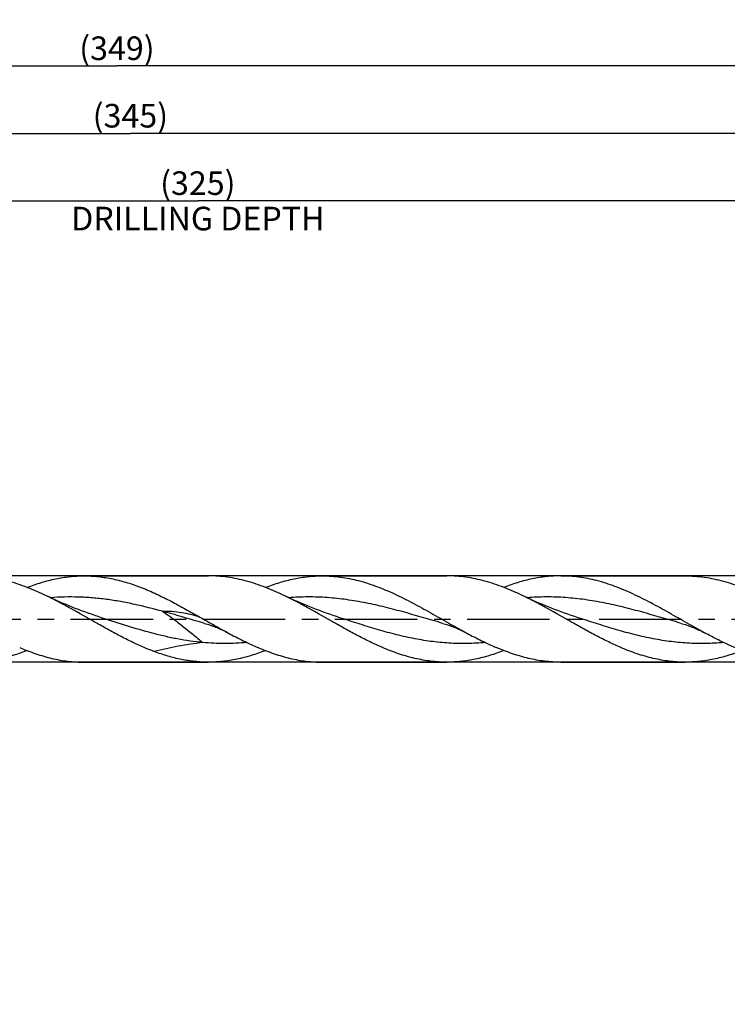
# Model space of a CAD drawing. Units: millimetres. Extents: x 0 to 594, y 0 to 420.
# Drawn here: x 320 to 425, y 123 to 269 of the extents above; entities that cross this region are included whole.
import ezdxf
from ezdxf.enums import TextEntityAlignment as Align

# ---------------------------------------------------------------- set-up
doc = ezdxf.new("R2010")
doc.units = ezdxf.units.MM
doc.header["$LTSCALE"] = 32.67
doc.linetypes.add('CENTER', pattern=[0.6, 0.375, -0.075, 0.075, -0.075])
doc.layers.get('0').update_dxf_attribs({"linetype": 'CONTINUOUS'})
for name, color, linetype in [('607953835-000_AXIS', 7, 'CONTINUOUS'), ('607953835-000_CL', 7, 'CONTINUOUS'), ('607953835-000_DIM', 7, 'CONTINUOUS')]:
    doc.layers.add(name, color=color, linetype=linetype)
doc.styles.get("Standard").update_dxf_attribs({"font": 'TXT.SHX', "width": 0.7})
doc.styles.add('TEXTSTYLE_2', font='gdt', dxfattribs={"width": 0.7})
doc.dimstyles.new('DIMSTYLE_12', dxfattribs={"dimtxt": 3.5, "dimasz": 3.5, "dimexe": 1.5, "dimexo": 0, "dimgap": 0.875, "dimtad": 1, "dimdec": 3, "dimdsep": 46, "dimtxsty": 'STANDARD', "dimblk": '_FILLED', "dimblk1": '_FILLED', "dimblk2": '_FILLED', "dimcen": 0.09, "dimclrt": 2, "dimadec": 3, "dimazin": 2, "dimtm": 0.027, "dimtfac": 1, "dimtdec": 3, "dimtofl": 0, "dimtmove": 0, "dimatfit": 3, "dimldrblk": '_FILLED', "dimfxl": 1, "dimtolj": 1, "dimarcsym": 0})
doc.dimstyles.new('DIMSTYLE_4', dxfattribs={"dimtxt": 3.5, "dimasz": 3.5, "dimexe": 1.5, "dimexo": 0, "dimgap": 0.875, "dimtad": 1, "dimdec": 3, "dimdsep": 46, "dimtxsty": 'STANDARD', "dimblk": '_FILLED', "dimblk1": '_FILLED', "dimblk2": '_FILLED', "dimcen": 0.09, "dimclrt": 2, "dimadec": 3, "dimazin": 2, "dimtp": 1.5, "dimtm": 1.5, "dimtfac": 1, "dimtdec": 3, "dimtofl": 0, "dimtmove": 0, "dimatfit": 3, "dimldrblk": '_FILLED', "dimfxl": 1, "dimtolj": 1, "dimarcsym": 0})
doc.dimstyles.new('DIMSTYLE_5', dxfattribs={"dimtxt": 3.5, "dimasz": 3.5, "dimexe": 1.5, "dimexo": 0, "dimgap": 0.875, "dimtad": 1, "dimdec": 3, "dimdsep": 46, "dimtxsty": 'STANDARD', "dimblk": '_FILLED', "dimblk1": '_FILLED', "dimblk2": '_FILLED', "dimcen": 0.09, "dimclrt": 2, "dimadec": 3, "dimazin": 2, "dimtol": 1, "dimtp": 1.5, "dimtm": 1.5, "dimtfac": 1, "dimtdec": 3, "dimtofl": 0, "dimtmove": 0, "dimatfit": 3, "dimldrblk": '_FILLED', "dimfxl": 1, "dimtolj": 1, "dimarcsym": 0})
doc.dimstyles.new('DIMSTYLE_7', dxfattribs={"dimtxt": 3.5, "dimasz": 3.5, "dimexe": 1.5, "dimexo": 0, "dimgap": 0.875, "dimtad": 1, "dimdec": 3, "dimdsep": 46, "dimtxsty": 'STANDARD', "dimblk": '_FILLED', "dimblk1": '_FILLED', "dimblk2": '_FILLED', "dimcen": 0.09, "dimclrt": 2, "dimadec": 3, "dimazin": 2, "dimtp": 0.2, "dimtm": 0.2, "dimtfac": 1, "dimtdec": 3, "dimtofl": 0, "dimtmove": 0, "dimatfit": 3, "dimldrblk": '_FILLED', "dimfxl": 1, "dimtolj": 1, "dimarcsym": 0})

# ---------------------------------------------------------------- blocks, each defined once
blk = doc.blocks.new('_FILLED')
at = {"color": 0, "linetype": 'BYBLOCK'}
blk.add_solid([(0, 0), (-1, 0.125), (-1, -0.125)], dxfattribs=at)
blk = doc.blocks.new('*D3')
at = {"layer": '607953835-000_DIM', "color": 3, "linetype": 'CONTINUOUS'}
for p, q in [((160, 180), (160, 263.5)), ((509, 180), (509, 263.5)), ((160, 262), (334.5, 262)), ((509, 262), (334.5, 262))]:
    blk.add_line(p, q, dxfattribs=at)
at = {"layer": '607953835-000_DIM', "color": 3, "linetype": 'CONTINUOUS', "xscale": 3.5, "yscale": 3.5, "zscale": 3.5, "rotation": 180}
blk.add_blockref('_FILLED', (160, 262), dxfattribs=at)
at = {"layer": '607953835-000_DIM', "color": 3, "linetype": 'CONTINUOUS', "xscale": 3.5, "yscale": 3.5, "zscale": 3.5}
blk.add_blockref('_FILLED', (509, 262), dxfattribs=at)
at = {"layer": '607953835-000_DIM', "color": 2, "linetype": 'CONTINUOUS', "insert": (334.5, 266.375), "char_height": 3.5, "width": 16.5, "attachment_point": 2, "line_spacing_factor": 0.9}
blk.add_mtext('(349)', dxfattribs=at)
blk = doc.blocks.new('*D4')
at = {"layer": '607953835-000_DIM', "color": 3, "linetype": 'CONTINUOUS'}
for p, q in [((115, 180), (115, 278.5)), ((509, 180), (509, 278.5)), ((115, 277), (312, 277)), ((509, 277), (312, 277))]:
    blk.add_line(p, q, dxfattribs=at)
at = {"layer": '607953835-000_DIM', "color": 3, "linetype": 'CONTINUOUS', "xscale": 3.5, "yscale": 3.5, "zscale": 3.5, "rotation": 180}
blk.add_blockref('_FILLED', (115, 277), dxfattribs=at)
at = {"layer": '607953835-000_DIM', "color": 3, "linetype": 'CONTINUOUS', "xscale": 3.5, "yscale": 3.5, "zscale": 3.5}
blk.add_blockref('_FILLED', (509, 277), dxfattribs=at)
at = {"layer": '607953835-000_DIM', "color": 2, "linetype": 'CONTINUOUS'}
for s, height, width, p in [('394', 3.5, 0.761905, (308.3, 277.88)), ('1.5', 2.45, 0.619048, (317.43, 278.4)), ('MIN. TOOL LENGTH ', 3.5, 0.756303, (305.62, 271.75)), ('389.0', 3.5, 0.728571, (334.5, 271.75))]:
    blk.add_text(s, height=height, dxfattribs=dict(at, width=width)).set_placement(p, align=Align.CENTER)
at = {"layer": '607953835-000_DIM', "color": 2, "linetype": 'CONTINUOUS', "style": 'TEXTSTYLE_2'}
blk.add_text('`', height=2.45, dxfattribs=at).set_placement((313.73, 278.4), align=Align.CENTER)
blk = doc.blocks.new('*D6')
at = {"layer": '607953835-000_DIM', "color": 3, "linetype": 'CONTINUOUS'}
for p, q in [((184, 180), (184, 243.5)), ((509, 180), (509, 243.5)), ((184, 242), (346.5, 242)), ((509, 242), (346.5, 242))]:
    blk.add_line(p, q, dxfattribs=at)
at = {"layer": '607953835-000_DIM', "color": 3, "linetype": 'CONTINUOUS', "xscale": 3.5, "yscale": 3.5, "zscale": 3.5, "rotation": 180}
blk.add_blockref('_FILLED', (184, 242), dxfattribs=at)
at = {"layer": '607953835-000_DIM', "color": 3, "linetype": 'CONTINUOUS', "xscale": 3.5, "yscale": 3.5, "zscale": 3.5}
blk.add_blockref('_FILLED', (509, 242), dxfattribs=at)
at = {"layer": '607953835-000_DIM', "color": 2, "linetype": 'CONTINUOUS', "insert": (346.5, 246.375), "char_height": 3.5, "width": 56, "attachment_point": 2, "line_spacing_factor": 0.9}
blk.add_mtext('(325)\\PDRILLING DEPTH', dxfattribs=at)
blk = doc.blocks.new('*D11')
at = {"layer": '607953835-000_DIM', "color": 3, "linetype": 'CONTINUOUS'}
for p, q in [((456.83, 186.4), (202.5, 186.4)), ((204, 186.4), (204, 180)), ((204, 173.6), (204, 180)), ((204, 180), (204, 140.83)), ((456.83, 173.6), (202.5, 173.6))]:
    blk.add_line(p, q, dxfattribs=at)
at = {"layer": '607953835-000_DIM', "color": 3, "linetype": 'CONTINUOUS', "xscale": 3.5, "yscale": 3.5, "zscale": 3.5}
for p, rotation in [((204, 186.4), 90), ((204, 173.6), 270)]:
    blk.add_blockref('_FILLED', p, dxfattribs=dict(at, rotation=rotation))
at = {"layer": '607953835-000_DIM', "color": 2, "linetype": 'CONTINUOUS', "insert": (199.62, 163), "char_height": 3.5, "width": 40.125, "attachment_point": 3, "rotation": 90, "line_spacing_factor": 0.9, "style": 'TEXTSTYLE_2'}
blk.add_mtext('{\\fgdt;n}\\fTXT.SHX;12.8 h8\\PCYLIDRICAL', dxfattribs=at)
blk = doc.blocks.new('*D14')
at = {"layer": '607953835-000_DIM', "color": 3, "linetype": 'CONTINUOUS'}
for p, q in [((164, 180), (164, 253.5)), ((509, 180), (509, 253.5)), ((164, 252), (336.5, 252)), ((509, 252), (336.5, 252))]:
    blk.add_line(p, q, dxfattribs=at)
at = {"layer": '607953835-000_DIM', "color": 3, "linetype": 'CONTINUOUS', "xscale": 3.5, "yscale": 3.5, "zscale": 3.5, "rotation": 180}
blk.add_blockref('_FILLED', (164, 252), dxfattribs=at)
at = {"layer": '607953835-000_DIM', "color": 3, "linetype": 'CONTINUOUS', "xscale": 3.5, "yscale": 3.5, "zscale": 3.5}
blk.add_blockref('_FILLED', (509, 252), dxfattribs=at)
at = {"layer": '607953835-000_DIM', "color": 2, "linetype": 'CONTINUOUS', "insert": (336.5, 256.375), "char_height": 3.5, "width": 16.125, "attachment_point": 2, "line_spacing_factor": 0.9}
blk.add_mtext('(345)', dxfattribs=at)

msp = doc.modelspace()

# ---------------------------------------------------------------- linework, layer by layer
at = {"layer": '607953835-000_AXIS', "color": 1, "linetype": 'CENTER'}
msp.add_line((112, 180), (512, 180), dxfattribs=at)
at = {"layer": '607953835-000_CL', "color": 7, "linetype": 'CONTINUOUS'}
for p, q in [((329.6291, 186.4), (348.0967, 186.4)), ((364.9791, 186.4), (383.4467, 186.4)), ((400.3291, 186.4), (418.7967, 186.4)), ((347.5067, 179.3537), (347.5066, 179.3537)), ((329.6291, 173.6), (348.0967, 173.6)), ((364.9791, 173.6), (383.4467, 173.6)), ((400.3291, 173.6), (418.7967, 173.6))]:
    msp.add_line(p, q, dxfattribs=at)
for points in [[(332.2116, 180.199), (331.7192, 180.36), (331.2159, 180.5286), (330.7187, 180.6994), (330.2276, 180.8721), (329.7427, 181.0468), (329.264, 181.2233), (328.7917, 181.4015), (328.3257, 181.5813), (327.8657, 181.7628), (327.4116, 181.946), (326.9634, 182.1307), (326.5213, 182.3169), (326.0851, 182.5045), (325.6549, 182.6934), (325.231, 182.8834), (324.8133, 183.0744), (324.4018, 183.2663), (324.034, 183.4412)], [(367.5616, 180.199), (367.069, 180.3601), (366.5624, 180.5298), (366.0589, 180.7028), (365.558, 180.8791), (365.0602, 181.0587), (364.5671, 181.2408), (364.0787, 181.4255), (363.5952, 181.6128), (363.1178, 181.8019), (362.6467, 181.9929), (362.1818, 182.1857), (361.7247, 182.3795), (361.2754, 182.5741), (360.8339, 182.7696), (360.4016, 182.9649), (359.9791, 183.1598), (359.5658, 183.3544), (359.384, 183.4412)], [(402.9116, 180.199), (402.4068, 180.3641), (401.8914, 180.537), (401.3823, 180.712), (400.8797, 180.8892), (400.3834, 181.0684), (399.8936, 181.2496), (399.4101, 181.4326), (398.9331, 181.6175), (398.4624, 181.8041), (397.9981, 181.9923), (397.5402, 182.1822), (397.0886, 182.3736), (396.6431, 182.5664), (396.204, 182.7606), (395.7713, 182.9559), (395.345, 183.1524), (394.9251, 183.3499), (394.7341, 183.4411)], [(347.5066, 179.3537), (347.7051, 179.2959), (347.9109, 179.2331), (348.1155, 179.168), (348.3186, 179.1005), (348.5203, 179.0308), (348.7215, 178.9584), (348.9221, 178.8834), (349.122, 178.8059), (349.3221, 178.7255), (349.5223, 178.6422), (349.7225, 178.5559), (349.9234, 178.4664), (350.1249, 178.3737), (350.3269, 178.2777), (350.5303, 178.1779), (350.7352, 178.0742), (350.9413, 177.9666), (351.0412, 177.9133)], [(382.8566, 179.3537), (383.0494, 179.2976), (383.251, 179.2362), (383.4531, 179.172), (383.6554, 179.105), (383.8579, 179.0351), (384.0606, 178.9624), (384.2635, 178.8867), (384.4664, 178.8081), (384.6696, 178.7265), (384.8728, 178.6419), (385.0761, 178.5544), (385.2794, 178.4637), (385.4827, 178.3701), (385.6859, 178.2734), (385.8891, 178.1735), (386.0923, 178.0705), (386.2955, 177.9644), (386.3912, 177.9133)], [(418.2066, 179.3537), (418.3998, 179.2974), (418.6017, 179.236), (418.8037, 179.1718), (419.0056, 179.1049), (419.2075, 179.0353), (419.4095, 178.9628), (419.6118, 178.8874), (419.8141, 178.809), (420.0166, 178.7277), (420.2192, 178.6435), (420.4218, 178.5562), (420.6247, 178.4659), (420.8279, 178.3723), (421.0312, 178.2756), (421.2349, 178.1756), (421.4392, 178.0721), (421.6438, 177.9653), (421.7412, 177.9133)]]:
    msp.add_lwpolyline(points, dxfattribs=at)
for points, knots in [([(324.034, 183.4412), (323.1086, 183.8849), (321.2618, 184.7023), (318.8875, 185.5055), (316.9888, 185.9662), (315.5753, 186.2152), (314.1612, 186.3662), (313.2173, 186.4), (312.7467, 186.4)], [0, 0, 0, 0, 0.26164061, 0.51437277, 0.63772036, 0.75944837, 0.88002374, 1, 1, 1, 1]), ([(321.188, 184.6821), (321.8821, 184.9512), (323.2718, 185.4373), (325.3876, 185.9858), (327.507, 186.3238), (328.9247, 186.4), (329.6291, 186.4)], [0, 0, 0, 0, 0.25785168, 0.5093798, 0.75602271, 1, 1, 1, 1]), ([(329.6291, 186.4), (329.9874, 186.4), (330.7052, 186.3805), (331.7811, 186.2929), (332.857, 186.1478), (334.2986, 185.8782), (336.1038, 185.4022), (338.2537, 184.6384), (340.3997, 183.7076), (342.5426, 182.6441), (344.6834, 181.4861), (346.1064, 180.6807), (346.821, 180.2747)], [0, 0, 0, 0, 0.05819777, 0.11656543, 0.17526524, 0.23444476, 0.35469429, 0.47804373, 0.60470528, 0.73441572, 0.86650421, 1, 1, 1, 1]), ([(359.384, 183.4412), (358.4586, 183.8849), (357.061, 184.5034), (355.1635, 185.1924), (353.7516, 185.6234), (352.3388, 185.9662), (350.9253, 186.2152), (349.5112, 186.3662), (348.5673, 186.4), (348.0967, 186.4)], [0, 0, 0, 0, 0.26161844, 0.38910786, 0.51441414, 0.63775136, 0.75946889, 0.88003405, 1, 1, 1, 1]), ([(356.5379, 184.682), (357.232, 184.9512), (358.6218, 185.4373), (360.7375, 185.9858), (362.857, 186.3238), (364.2747, 186.4), (364.9791, 186.4)], [0, 0, 0, 0, 0.25785204, 0.50937983, 0.75602276, 1, 1, 1, 1]), ([(364.9791, 186.4), (365.4254, 186.4), (366.3204, 186.3696), (367.6614, 186.2337), (369.002, 186.0095), (370.3419, 185.7002), (371.6812, 185.3104), (373.4806, 184.6858), (375.7252, 183.7315), (378.3893, 182.3903), (381.0492, 180.9183), (383.7074, 179.3962), (385.4927, 178.3964), (386.3912, 177.9133)], [0, 0, 0, 0, 0.05745477, 0.1151682, 0.17338104, 0.23230034, 0.29208673, 0.3528466, 0.47739499, 0.60568484, 0.73664203, 0.86867704, 1, 1, 1, 1]), ([(394.7341, 183.4411), (393.8087, 183.8849), (392.411, 184.5034), (390.5136, 185.1924), (389.1016, 185.6234), (387.6889, 185.9662), (386.2753, 186.2152), (384.8612, 186.3662), (383.9173, 186.4), (383.4467, 186.4)], [0, 0, 0, 0, 0.26161847, 0.3891079, 0.5144142, 0.6377514, 0.75946898, 0.88003408, 1, 1, 1, 1]), ([(400.3291, 186.4), (399.6247, 186.4), (398.207, 186.3238), (396.0876, 185.9858), (393.9718, 185.4373), (392.5821, 184.9512), (391.888, 184.6821)], [0, 0, 0, 0, 0.24397731, 0.49062027, 0.74214812, 1, 1, 1, 1]), ([(421.7412, 177.9133), (420.8427, 178.3964), (419.0574, 179.3961), (416.3992, 180.9183), (413.7393, 182.3903), (411.0752, 183.7315), (408.8306, 184.6858), (407.0312, 185.3104), (405.6919, 185.7002), (404.352, 186.0095), (403.0114, 186.2337), (401.6704, 186.3696), (400.7754, 186.4), (400.3291, 186.4)], [0, 0, 0, 0, 0.13132296, 0.26335796, 0.39431514, 0.522605, 0.64715346, 0.70791328, 0.76769967, 0.82661897, 0.8848318, 0.94254523, 1, 1, 1, 1]), ([(418.7967, 186.4), (419.2673, 186.4), (420.2112, 186.3662), (421.6253, 186.2152), (423.0388, 185.9662), (424.9375, 185.5055), (427.3118, 184.7023), (429.1586, 183.8849), (430.084, 183.4412)], [0, 0, 0, 0, 0.11997619, 0.24055161, 0.36227956, 0.48562721, 0.73835937, 1, 1, 1, 1]), ([(338.5479, 175.7695), (337.9367, 176.0303), (336.7163, 176.5889), (334.9061, 177.5056), (333.0969, 178.4862), (330.6842, 179.8459), (328.2828, 181.2248), (325.8617, 182.5342), (324.6441, 183.1486), (324.034, 183.4412)], [0, 0, 0, 0, 0.12137235, 0.24506961, 0.37058611, 0.49725378, 0.75093834, 0.8763912, 1, 1, 1, 1]), ([(373.8979, 175.7695), (373.2868, 176.0303), (372.0664, 176.5889), (370.2562, 177.5056), (368.4469, 178.4862), (366.0343, 179.8459), (363.6328, 181.2248), (361.2117, 182.5341), (359.9942, 183.1485), (359.384, 183.4412)], [0, 0, 0, 0, 0.12137248, 0.2450696, 0.37058605, 0.4972537, 0.75093823, 0.87639116, 1, 1, 1, 1]), ([(409.2479, 175.7695), (408.6368, 176.0303), (407.4164, 176.5889), (405.6062, 177.5056), (403.7969, 178.4862), (401.3843, 179.8459), (398.9829, 181.2248), (396.5618, 182.5341), (395.3442, 183.1485), (394.7341, 183.4411)], [0, 0, 0, 0, 0.12137252, 0.24506963, 0.37058605, 0.49725368, 0.75093821, 0.87639113, 1, 1, 1, 1]), ([(346.821, 180.2747), (347.1727, 180.0748), (348.5735, 179.2772), (349.9777, 178.4851), (351.0412, 177.9133)], [0, 0, 0, 0, 0.25096448, 1, 1, 1, 1]), ([(351.0412, 177.9133), (351.7663, 177.5234), (353.2115, 176.7719), (354.6895, 176.0856), (355.4302, 175.7695)], [0, 0, 0, 0, 0.5054817, 1, 1, 1, 1]), ([(386.3912, 177.9133), (387.1163, 177.5234), (388.5615, 176.7719), (390.0395, 176.0856), (390.7802, 175.7695)], [0, 0, 0, 0, 0.50548179, 1, 1, 1, 1]), ([(435.6791, 173.6), (435.0978, 173.6), (433.9301, 173.6517), (432.1823, 173.8821), (430.4359, 174.2594), (428.0858, 174.9527), (425.7644, 175.8931), (423.4692, 177.0004), (422.318, 177.6031), (421.7412, 177.9133)], [0, 0, 0, 0, 0.11828396, 0.23746019, 0.35831788, 0.48145802, 0.73565919, 0.86674183, 1, 1, 1, 1]), ([(321.188, 175.318), (320.4938, 175.0488), (319.1041, 174.5627), (316.9883, 174.0142), (314.8688, 173.6762), (313.4512, 173.6), (312.7467, 173.6)], [0, 0, 0, 0, 0.257852, 0.50938013, 0.75602286, 1, 1, 1, 1]), ([(320.0802, 175.7695), (320.8642, 175.4349), (322.4322, 174.8263), (324.4392, 174.2427), (326.0423, 173.911), (327.2377, 173.7322), (328.4333, 173.6241), (329.231, 173.6), (329.6291, 173.6)], [0, 0, 0, 0, 0.25936576, 0.51129201, 0.63490984, 0.75731594, 0.87887554, 1, 1, 1, 1]), ([(340.0378, 175.1725), (339.9134, 175.2189), (339.4133, 175.4092), (338.9178, 175.6116), (338.5479, 175.7695)], [0, 0, 0, 0, 0.24827842, 1, 1, 1, 1]), ([(356.5379, 175.318), (355.8438, 175.0488), (354.454, 174.5627), (352.3383, 174.0142), (350.2188, 173.6762), (348.8012, 173.6), (348.0967, 173.6)], [0, 0, 0, 0, 0.25785173, 0.50937999, 0.75602282, 1, 1, 1, 1]), ([(355.4302, 175.7695), (356.2142, 175.4349), (357.7822, 174.8263), (359.7892, 174.2427), (361.3923, 173.911), (362.5877, 173.7322), (363.7833, 173.6241), (364.581, 173.6), (364.9791, 173.6)], [0, 0, 0, 0, 0.25936558, 0.511292, 0.63490983, 0.7573159, 0.87887554, 1, 1, 1, 1]), ([(383.4467, 173.6), (383.0487, 173.6), (382.2509, 173.6241), (381.0554, 173.7322), (379.86, 173.911), (378.2568, 174.2427), (376.2499, 174.8263), (374.6818, 175.4349), (373.8979, 175.7695)], [0, 0, 0, 0, 0.12112442, 0.24268409, 0.36509013, 0.48870798, 0.74063415, 1, 1, 1, 1]), ([(391.888, 175.318), (391.1938, 175.0488), (389.8041, 174.5627), (388.0318, 174.1033), (386.6164, 173.8432), (385.5599, 173.7033), (384.5034, 173.6188), (383.7986, 173.6), (383.4467, 173.6)], [0, 0, 0, 0, 0.25780985, 0.50929744, 0.63312269, 0.75597706, 0.87816007, 1, 1, 1, 1]), ([(400.3291, 173.6), (399.931, 173.6), (399.1333, 173.6241), (397.9377, 173.7322), (396.7423, 173.911), (395.1392, 174.2427), (393.1322, 174.8263), (391.5642, 175.4349), (390.7802, 175.7695)], [0, 0, 0, 0, 0.12112443, 0.24268407, 0.36509017, 0.48870786, 0.74063417, 1, 1, 1, 1]), ([(418.7967, 173.6), (418.3987, 173.6), (417.6009, 173.6241), (416.4054, 173.7322), (415.21, 173.911), (413.6068, 174.2427), (411.5999, 174.8263), (410.0318, 175.4349), (409.2479, 175.7695)], [0, 0, 0, 0, 0.12112441, 0.24268405, 0.36509011, 0.48870796, 0.74063422, 1, 1, 1, 1]), ([(427.2379, 175.3179), (426.5437, 175.0488), (425.154, 174.5627), (423.0382, 174.0142), (420.9188, 173.6762), (419.5012, 173.6), (418.7967, 173.6)], [0, 0, 0, 0, 0.25785187, 0.50937996, 0.75602275, 1, 1, 1, 1]), ([(348.0967, 173.6), (347.7608, 173.6), (347.088, 173.6172), (345.7397, 173.72), (344.0487, 173.9774), (342.029, 174.4787), (340.701, 174.9248), (340.0378, 175.1724)], [0, 0, 0, 0, 0.12208876, 0.24449119, 0.49134704, 0.74271429, 1, 1, 1, 1])]:
    msp.add_open_spline(points, degree=3, knots=knots, dxfattribs=at)
at = {"layer": '607953835-000_CL', "color": 9, "linetype": 'CONTINUOUS'}
for points, knots in [([(341.2598, 181.1406), (339.8826, 181.5158), (337.8132, 182.0408), (335.0327, 182.5961), (332.9534, 182.923), (330.8731, 183.1504), (328.7921, 183.2705), (326.711, 183.2791), (325.3256, 183.2103), (324.634, 183.158)], [0, 0, 0, 0, 0.25435222, 0.38020347, 0.50514393, 0.62931376, 0.75296054, 0.87640585, 1, 1, 1, 1]), ([(382.8566, 179.3537), (381.9025, 179.6256), (379.9991, 180.1818), (377.1467, 181.0038), (374.2924, 181.7621), (371.435, 182.4083), (368.5739, 182.9006), (365.7094, 183.2066), (362.8429, 183.3059), (360.9351, 183.2299), (359.984, 183.158)], [0, 0, 0, 0, 0.12755845, 0.25497994, 0.38167778, 0.50724035, 0.6315362, 0.75475485, 0.87736591, 1, 1, 1, 1]), ([(418.2066, 179.3537), (417.2525, 179.6256), (415.349, 180.1819), (412.4965, 181.0039), (409.6422, 181.7622), (406.7847, 182.4084), (403.9235, 182.9007), (401.0589, 183.2066), (398.1924, 183.3059), (396.2845, 183.2299), (395.3334, 183.158)], [0, 0, 0, 0, 0.12755852, 0.25498005, 0.38167788, 0.50724038, 0.63153614, 0.75475471, 0.87736577, 1, 1, 1, 1]), ([(346.821, 180.2747), (346.3764, 180.4214), (345.4747, 180.6786), (344.0923, 180.951), (342.6842, 181.1104), (341.7362, 181.1423), (341.2598, 181.1406)], [0, 0, 0, 0, 0.24852197, 0.49705892, 0.7471231, 1, 1, 1, 1]), ([(341.2598, 181.1406), (341.5121, 180.9741), (342.016, 180.6328), (342.764, 180.0988), (343.5086, 179.5396), (344.2512, 178.9581), (344.9943, 178.3596), (345.7401, 177.7499), (346.4894, 177.133), (346.9896, 176.7192), (347.2401, 176.5115)], [0, 0, 0, 0, 0.11985345, 0.24127944, 0.36433708, 0.48902428, 0.61520501, 0.74262091, 0.87097421, 1, 1, 1, 1]), ([(347.5066, 179.3537), (346.9856, 179.5022), (344.905, 180.1033), (342.8268, 180.7138), (341.2598, 181.1406)], [0, 0, 0, 0, 0.25012847, 1, 1, 1, 1]), ([(347.2401, 176.5115), (346.6123, 176.5695), (345.3552, 176.7186), (343.4755, 177.0328), (341.5966, 177.4295), (339.0838, 178.0556), (335.9529, 178.983), (333.4628, 179.7948), (332.2116, 180.199)], [0, 0, 0, 0, 0.1219729, 0.24476936, 0.36854505, 0.4933451, 0.74562949, 1, 1, 1, 1]), ([(389.136, 176.5135), (388.2396, 176.4301), (386.4409, 176.3295), (383.7362, 176.3892), (381.033, 176.6564), (378.333, 177.115), (375.6366, 177.738), (372.9435, 178.4892), (370.2528, 179.3258), (368.4602, 179.9087), (367.5616, 180.199)], [0, 0, 0, 0, 0.12242682, 0.2446963, 0.36751792, 0.49146868, 0.61685986, 0.74367341, 0.87157609, 1, 1, 1, 1]), ([(424.4861, 176.5135), (423.5897, 176.4301), (421.791, 176.3295), (419.0863, 176.3892), (416.3831, 176.6564), (413.6831, 177.115), (410.9866, 177.738), (408.2935, 178.4892), (405.6028, 179.3258), (403.8102, 179.9087), (402.9116, 180.199)], [0, 0, 0, 0, 0.12242685, 0.24469634, 0.36751794, 0.49146867, 0.61685984, 0.74367338, 0.87157608, 1, 1, 1, 1]), ([(347.2401, 176.5115), (346.0114, 176.3592), (344.1846, 176.0889), (341.7882, 175.6095), (340.616, 175.3264), (340.0378, 175.1725)], [0, 0, 0, 0, 0.50668659, 0.75516368, 1, 1, 1, 1]), ([(353.7858, 176.5135), (353.2413, 176.4628), (352.1511, 176.3859), (350.513, 176.3467), (348.8748, 176.3848), (347.7846, 176.4611), (347.2401, 176.5115)], [0, 0, 0, 0, 0.25027603, 0.50000724, 0.74973474, 1, 1, 1, 1])]:
    msp.add_open_spline(points, degree=3, knots=knots, dxfattribs=at)

# ---------------------------------------------------------------- dimensions: what is measured, and where the dimension line sits
at = {"layer": '607953835-000_DIM', "color": 3, "linetype": 'CONTINUOUS'}
for base, p1, text, dimstyle, picture, middle in [((509, 277), (115, 180), '<>\\PMIN. TOOL LENGTH 389.0[.1]', 'DIMSTYLE_5', '*D4', (312, 277)), ((509, 262), (160, 180), '(<>)', 'DIMSTYLE_4', '*D3', (334.5, 262)), ((509, 252), (164, 180), '(<>)', 'DIMSTYLE_7', '*D14', (336.5, 252)), ((509, 242), (184, 180), '(<>)\\PDRILLING DEPTH', 'DIMSTYLE_7', '*D6', (346.5, 242))]:
    dim = msp.add_linear_dim(base=base, p1=p1, p2=(509, 180), text=text, dimstyle=dimstyle, dxfattribs=at)
    dim.commit()
    dim.dimension.update_dxf_attribs({"geometry": picture, "text_midpoint": middle, "dimtype": 160})
dim = msp.add_linear_dim(base=(204, 186.4), p1=(456.8268, 173.6), p2=(456.8268, 186.4), angle=90, text='%%c<>\\PCYLIDRICAL', dimstyle='DIMSTYLE_12', override={"dimpost": '<>h8'}, dxfattribs=at)
dim.commit()
dim.dimension.update_dxf_attribs({"geometry": '*D11', "text_midpoint": (204, 149.625), "dimtype": 160})

doc.saveas('drawing.dxf')
